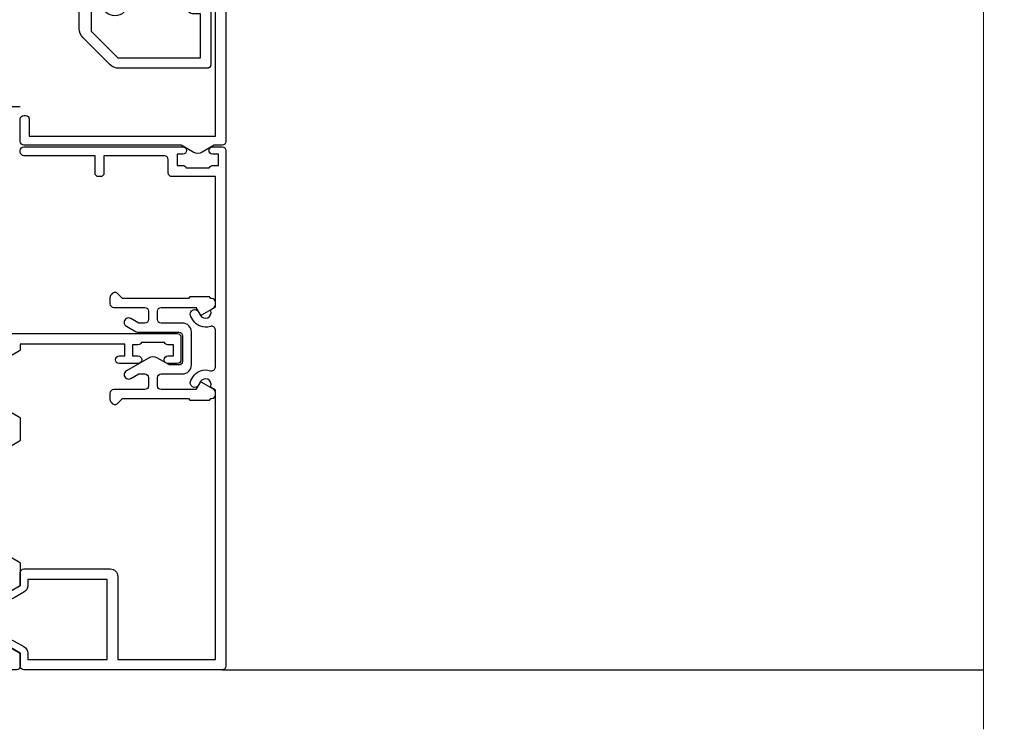
# Model space of a CAD drawing. Units: millimetres. Extents: x 1394 to 9766, y 811 to 2193.
# Drawn here: x 9513 to 9645, y 1354 to 1449 of the extents above; entities that cross this region are included whole.
import ezdxf

# ---------------------------------------------------------------- set-up
doc = ezdxf.new("R2010")
doc.units = ezdxf.units.MM
doc.linetypes.add('CENTER', pattern=[2, 1.25, -0.25, 0.25, -0.25])
doc.linetypes.add('Dashed', pattern=[564.4444465637206, 282.2222232818604, -282.2222232818602])
doc.layers.add('Aluminium Systems Ltd Joinery Detail', color=7, linetype='Continuous')

# ---------------------------------------------------------------- blocks, each defined once
blk = doc.blocks.new('U804-22061')
at = {"flags": 128}
for points in [[(52.50000063535216, 46.00000007930976), (52.50000063535216, 45.25000008530515, -0.9999999999999999), (51.50000064536388, 45.25000008530515), (51.50000064536388, 47.75000006280789, -0.9999999999999999), (52.50000063535216, 47.75000006280789), (52.50000063535216, 47.00000006880327), (54.00000062036369, 47.00000006880327), (54.00000062036369, 47.75000006280789, -0.2982166195698567), (54.30000060534947, 48.20825762249524), (54.30000060534902, 51.29174246113871, -0.2982166195656088), (54.00000062037824, 51.75000002081106), (54.00000062036369, 52.50000001481567), (52.50000063535216, 52.50000001481567), (52.50000063535216, 51.75000002081106, -0.9999999999999999), (51.50000064536388, 51.75000002081106), (51.50000064536388, 53.00000000931504, -0.414213562373095), (52.00000064035802, 53.50000000430919), (55.00000025979633, 53.50000000430919, -0.414213562373095), (55.50000025979633, 53.00000000430919), (55.50000025978178, 21.4999999956508), (58.5999993883316, 21.4999999956508, -0.9999999999999999), (58.5999993883316, 20.4999999956508), (55.49999938834033, 20.49999999563624), (55.49999938834033, 1.199999995647886), (66.39999938833452, 1.199999995647886, -0.9999999999999999), (66.39999938833452, -4.36375557910651e-09), (63.99999938834033, -4.349203663878143e-09), (63.5999993883316, 0.3999999956449756), (57.39999938833451, 0.3999999956449756), (56.99999938834033, -4.349203663878143e-09), (53.37734965753142, -4.349203663878143e-09, -0.2679491924158219), (53.20414457677006, 0.09999999564251993), (52.62679430758097, 1.099999995642065, -0.57735026917371), (52.79999938834325, 1.399999995659982), (54.0999993883316, 1.399999995644976), (54.0999993883316, 4.999999995650796), (43.39999938833451, 4.999999995650796), (43.39999938833451, 1.399999995659527), (44.69999938833742, 1.399999995644976, -0.5773502691909622), (44.8732044690997, 1.099999995627968), (44.29585419991152, 0.09999999564206519, -0.2679491923947552), (44.1226491191488, -4.349203663878143e-09), (42.49999938834033, -4.349203663878143e-09, -0.414213562373095), (41.99999938834033, 0.4999999956507963), (41.99999938834033, 4.999999995650796), (16.99999938831123, 4.999999995650796), (16.99999938831851, 0.4999999869996827, -0.414213562373095), (16.49999938831851, -1.300031726714224e-08), (14.87734965750959, -1.300031726714224e-08, -0.2679491924163834), (14.70414457671094, 0.1000000000731234), (14.12679430755914, 1.099999999985812, -0.5773502692133233), (14.29999938832142, 1.399999999988268), (15.59999938832433, 1.39999999997417), (15.59999938832433, 4.999999999979991), (4.899999388319962, 5.000000004309186), (4.899999388319962, 1.399999991337609), (6.199999388322873, 1.399999991337609, -0.5773502691727253), (6.373204469085145, 1.099999991320601), (5.79585419988242, 0.09999999132014636, -0.2679491924054853), (5.622649118055584, 1.2732925824821e-11), (2.777349657510136, -1.2732925824821e-11, -0.2679491924167187), (2.604144576763325, 0.09999999999354259), (2.0267943075606, 1.099999999993088, -0.5773502692019324), (2.199999388322873, 1.399999999996453), (3.499999388325783, 1.399999999981446), (3.499999388311231, 4.999999999987267), (2.300053234272205, 4.999999999987267, 0.359640972139028), (2.005443213362092, 4.756612150451929, -0.2638505493632784), (1.813439300008291, 4.531316729817718), (0.4026060000042762, 4.017815429820985, -0.08748900000064781), (0.3000000007155776, 3.999723229821029, -0.4142140000118029), (7.815970093361102e-14, 4.29972322814956, -0.0218199999957085), (0.001141599987100506, 4.325869929599321), (0.2080991999983652, 6.691406129817551, -0.1763270000054303), (0.2948256000878118, 6.877391429901309), (0.6585786000069547, 7.241144529822122, -0.1989119999981498), (0.8000000011021129, 7.299723229809388, -0.06554299999271226), (0.8517638053873142, 7.292908328382055, -0.2679490000101474), (0.9931851998477086, 7.151487030390854), (1.038484600010712, 6.982427129829375, 0.2679490000104156), (1.179906000958987, 6.841005729578228), (3.161850000005948, 6.309945429822619, 0.06554299999816235), (3.239495701509064, 6.299723229809388), (3.400000000009719, 6.29972322982394, 0.6885010989288565), (3.599999732072853, 6.823329942857526, -0.2134221664277593), (3.499999388311231, 7.046937047956817), (3.499999388325783, 10.99972322982103, 0.414213562373095), (3.199999388322873, 11.29972322982394), (2.97907420000373, 11.29972322983849, 0.1378520000114595), (2.822791299453534, 11.25580062948757), (1.30418855078468, 10.32900486081962, -0.585497765493316), (1.000000000000988, 10.4997231840407), (1.000000000001897, 12.02760668962037, -0.2614335027651676), (1.191622898434694, 12.36904333606253), (3.16470271440911, 13.57320414176093, 0.561225349310936), (3.164702727918744, 14.42679576426008), (1.191622898434694, 15.630956663912, -0.2614335027658413), (1.000000000000988, 15.97239331036599), (1.000000000000988, 17.50027681594838, -0.5854977655406357), (1.304188550785589, 17.67099513916992), (2.822791300002415, 16.74419937016683, 0.1378519999999291), (2.979074199916418, 16.70027677015105), (3.199999388322873, 16.70027677016515, 0.4142135623730937), (3.499999388311231, 17.00027677016806), (3.499999388324873, 20.95306295201772, -0.2134221664291729), (3.599999731523518, 21.17667005665362, 0.6885010989239446), (3.400000000009719, 21.70027677015059), (3.239495700008398, 21.70027677016515, 0.06554299999656456), (3.161849999740831, 21.69005457009553), (1.179906000006291, 21.15899427015574, 0.2679489999945823), (1.038484599882018, 21.01757286968223), (0.9931852000018679, 20.8485129701603, -0.2679490000100968), (0.8517637981704738, 20.70709166965889, -0.06554299999286524), (0.8000000006009813, 20.70027677015059, -0.1989119999986743), (0.6585785960679331, 20.75885547409234), (0.29482560001005, 21.12260857016554, -0.1763269999936249), (0.2080992000288333, 21.30859386980774), (0.0011416000052904, 23.67413007015602, -0.02181999999571106), (9.876544027065393e-13, 23.70027676987411, -0.4142140000115773), (0.2999999997838003, 24.0002767701535, -0.08748900000061594), (0.4026059984313051, 23.98218457072653), (1.813439300008746, 23.46868327015727, -0.2638505474122617), (2.005443212827309, 23.24338785233977, 0.3596409700675312), (2.300053233456389, 23.00000000432374), (22.5999997738323, 23.00000000432465, 0.414213562373095), (24.0999997738323, 24.50000000432465), (24.0999997738323, 34.40000000431883, 0.414213562373095), (22.5999997738323, 35.90000000431883), (14.28700422367736, 35.90000000431792, -0.1989123672116626), (13.0849226964211, 36.3979184755176), (10.01568387958067, 39.46715728839899, -0.4103715643883769), (9.999998454412967, 41.8554275230581), (9.999998454412967, 49.74999998699241), (9.199998429642697, 49.74999998699241, -0.414213562373095), (8.999998429645608, 49.9499999869895), (8.999998429645608, 53.00000000432374, -0.4142135623733609), (9.49999920118588, 53.50000000430919), (17.19999922544329, 53.50000000430919, -0.414213562373095), (17.69999922544329, 53.00000000430919), (17.69999922544329, 51.00000000430919, -0.414213562373095), (17.19999922544329, 50.50000000430919), (16.79999922544911, 50.50000000430919, -0.414213562373095), (16.29999922544911, 51.00000000430919), (16.29999922544911, 52.10000000430045), (11.19999845442461, 52.10000000431501), (11.19999845442506, 50.47111024208562, -0.1361061113104902), (11.3999984544217, 49.74999998699241), (11.3999984544217, 41.8554275230581, -0.1955008569375765), (11.00286542992452, 40.87856616534009, 0.410371564212259), (11.00563344615383, 40.45710671235111), (13.9627401541812, 37.50000000433829), (17.27573515978482, 37.50000000430919, 0.6681786389395921), (17.62928854937589, 38.35355339589523), (16.51568465399085, 39.46715728502159, -0.4142135625363055), (16.51568464790861, 41.8713203417301), (17.08076040988188, 42.43639610624996, -0.4142135630301056), (17.78786719185981, 42.43639610705031), (18.2121312602413, 42.01213203865518, -0.4142135623818854), (18.21213126024039, 41.58786796993991), (17.50563414426878, 40.88137085078233, 0.4142135623821979), (17.50563414426832, 40.45710678206888), (18.07487295958034, 39.88786796995737, 0.1989123673838621), (18.2870049939357, 39.800000004298), (19.29999922588566, 39.8000000043121, -0.414213562373095), (19.59999922588857, 39.50000000430919), (19.59999922588857, 38.36274170364959), (20.46274092519987, 37.50000000432374), (29.53725862247037, 37.50000000430919), (30.40000032179622, 38.36274170364959), (30.40000032178167, 39.50000000430919, -0.4142135623730965), (30.70000032179913, 39.8000000043121), (31.71299455374727, 39.80000000429754, 0.1989123673838619), (31.925126588104, 39.88786796995737), (32.49436540341602, 40.45710678206706, 0.4142135623818847), (32.49436540341329, 40.88137085078415), (31.78786828744349, 41.58786796993991, -0.4142135623818853), (31.78786828744258, 42.01213203865336), (32.21213235582498, 42.43639610705031, -0.4142135630301056), (32.91923913781746, 42.43639610624996), (33.48431489977664, 41.87132034173055, -0.4142135625363065), (33.48431489369349, 39.46715728502204), (32.37071099830799, 38.35355339589478, 0.6681786389393196), (32.72426438790088, 37.50000000430964), (36.03725862245582, 37.50000000430919), (39.60000034699723, 41.06274172893791), (39.60000034699723, 52.10000000430045), (33.70000032223569, 52.10000000430045), (33.70000032223569, 51.00000000430919, -0.414213562373095), (33.20000032223569, 50.50000000430919), (32.80000032224151, 50.50000000430919, -0.414213562373095), (32.30000032224151, 51.00000000430919), (32.30000032224151, 53.00000000430919, -0.414213562373095), (32.80000032224151, 53.50000000430919), (40.50000034700596, 53.50000000430919, -0.414213562373095), (41.00000034700596, 53.00000000430919), (41.0000003469905, 41.18700579759206, -0.1989123673806397), (40.50208187502093, 39.98492426956545), (36.91507608177252, 36.39791847630295, -0.1989123673816958), (35.71299455374636, 35.90000000431792), (27.39999977383794, 35.90000000433338, 0.414213562373095), (25.89999977383794, 34.40000000433338), (25.89999977383794, 24.70000000432174, 0.414213562373095), (27.39999977383794, 23.20000000432174), (54.1000002597876, 23.20000000432083), (54.1000002597876, 46.00000007930976)], [(13.14999938837552, 7.999999995608505, 0.1826758136755149), (12.42499938842904, 9.918169696097852, 1.000000000008054), (11.37499938839785, 8.992156737246901, -0.1826758136756196), (11.74999938838225, 7.999999995630304), (11.74999938838225, 6.499999995615639), (11.50864883515094, 6.499999995615639), (11.21418080291936, 6.850933330937096, -0.3639702342637932), (9.285817973838832, 6.850933330944571), (8.991349941613564, 6.499999995615639), (8.74999938838225, 6.499999995615639), (8.74999938838316, 7.999999995630205, -0.1826758136749899), (9.124999388353089, 8.992156737246916, 1.000000000015471), (8.074999388349866, 9.918169696098733, 0.1826758136790524), (7.349999388373519, 7.999999995615752), (7.349999388366243, 6.599999986955794), (4.899999388352782, 6.59999999562374), (4.899999388352782, 21.59999999565284), (54.09999938837897, 21.59999999564555), (54.09999938837169, 6.599999995630988), (51.64999938836733, 6.599999995638264), (51.64999938836733, 7.999999995632443, 0.1826758136755296), (50.92499938842105, 9.91816969612162, 1.000000000008054), (49.87499938838767, 8.992156737271202, -0.1826758136756196), (50.24999938837215, 7.999999995654406), (50.24999938837315, 6.499999995639726), (50.00864883514183, 6.499999995639726), (49.71418080290929, 6.850933330961041, -0.3639702342637932), (47.78581797382939, 6.850933330968317), (47.49134994160446, 6.499999995639726), (47.24999938837315, 6.499999995639726), (47.24999938837315, 7.999999995654278, -0.1826758136749899), (47.62499938834333, 8.992156737271259, 1.000000000015471), (46.57499938834142, 9.918169696122074, 0.1826758136790524), (45.84999938836541, 7.999999995639868), (45.84999938836442, 6.599999995660099), (13.14999938837643, 6.599999986955794)]]:
    blk.add_lwpolyline(points, format="xyb", close=True, dxfattribs=at)
blk = doc.blocks.new('18CCB')
at = {"color": 2}
blk.add_lwpolyline([(6.053292138554028, 4.194739718998276), (11.94670786144088, 4.194739718998674, -0.3152987888799328), (12.3225849097591, 3.93154777632884), (13.11369893466674, 1.757979856674806, 0.3152987888789069), (14.05339155545262, 1.10000000000076), (15.11243556529844, 1.10000000000184, -0.1316524975871745), (15.71243556529699, 0.9392304845427457), (17.2928203230265, 0.02679491924362409, 0.1316524975858391), (17.39282032302545, 2.213340621892712e-12), (17.59999999999964, 1.815436689867056e-12, 0.414213562373095), (18.00000000000109, 0.4000000000018495), (17.99999999999964, 3.800000000001486, 0.4142135623730949), (17.59999999999964, 4.20000000000112), (17.39282032302545, 4.2000000000022, 0.1316524975858392), (17.2928203230269, 4.173205080759027), (15.71243556529663, 3.260769515461218, -0.1316524975870713), (15.11243556529844, 3.10000000000076), (14.96366135512763, 3.10000000000184, -0.315298788879363), (14.68175356889078, 3.297393957004202), (13.79579403302841, 5.731547776328709, 0.3152987888799328), (13.41991698471357, 5.994739718999368), (4.580083015281346, 5.994739718999368, 0.3152987888782229), (4.204205966967351, 5.73154777632922), (3.366143447624565, 3.428989928338011, -0.3152987888789068), (2.896297137232252, 3.10000000000076), (2.887564434700109, 3.10000000000076, -0.1316524975871745), (2.28756443470101, 3.260769515457808), (0.7071796769716485, 4.173205080757214, 0.1316524975898455), (0.6071796769694657, 4.200000000000387), (0.3999999999989114, 4.200000000001125, 0.414213562373095), (-1.094235813070554e-12, 3.800000000001489), (1.094235813070554e-12, 0.4000000000000341, 0.414213562373095), (0.3999999999989114, 0), (0.6071796769694657, 3.979039320256561e-13, 0.1316524975898455), (0.7071796769711369, 0.02679491924519084), (2.287564434701564, 0.9392304845427457, -0.1316524975869816), (2.887564434700109, 1.100000000000021), (3.946608444545929, 1.10000000000076, 0.3152987888789068), (4.886301065331806, 1.757979856674806), (5.677415090243088, 3.93154777632884, -0.3152987888782229)], format="xyb", close=True, dxfattribs=at)
blk = doc.blocks.new('U814-22071')
at = {"flags": 128}
for points in [[(10.79999999999814, 22.90000000868915, 0.5773502691902108), (10.62679491924132, 22.60000000868988), (11.20414518843131, 21.60000000868988, 0.2679491924317077), (11.37735026918813, 21.50000000869133), (14.22264973080814, 21.50000000869133, 0.2679491924300431), (14.39585481156496, 21.60000000868988), (14.97320508075495, 22.60000000868988, 0.5773502691902108), (14.79999999999632, 22.90000000868915), (13.49999999999704, 22.90000000868915), (13.49999999999704, 26.50000000869133), (14.69994615404244, 26.50000000869133, -0.3596409721333754), (14.99455617495255, 26.2566121591519, 0.2638505493628064), (15.1865600883109, 26.03131673852133), (16.59739338831127, 25.51781543852141, 0.08748900000001596), (16.69999938831165, 25.49972323852145, 0.4142140000002569), (16.99999938831093, 25.79972323852073, 0.02182000000002177), (16.99885778830935, 25.82586993852257), (16.79190018830991, 28.19140613852161, 0.1763269999996693), (16.70517378830914, 28.37739143852033), (16.34142078831132, 28.74114453852255, 0.1989120000002516), (16.19999938831165, 28.79972323852073, 0.06554299999980048), (16.14823558830972, 28.79290833852085, 0.2679490000007835), (16.00681418831005, 28.65148703852194), (15.96151478830939, 28.48242713852252, -0.2679489999992382), (15.82009338830972, 28.34100573852285), (13.83814938831051, 27.80994543851941, -0.06554300000015059), (13.76050368831125, 27.79972323852073), (13.59999938830947, 27.79972323852073, -0.6885010989221731), (13.39999965677339, 28.32332995203635, 0.2134221664338348), (13.49999999999886, 28.54693705666088), (13.49999999999704, 32.49972323852145, -0.414213562373983), (13.79999999999814, 32.79972323852073), (14.02092518831046, 32.79972323852073, -0.1378520000001634), (14.17720808830995, 32.75580063851905), (15.69581083752632, 31.82900486951641, 0.5854977655316294), (15.99999938830911, 31.99972319274113), (15.99999938831093, 33.52760669831352, 0.2614335027631773), (15.80837648987904, 33.8690433447666), (13.83529779098603, 35.07320346872459, -0.5612253493033643), (13.83529777747094, 35.9267950912183), (15.80837648987904, 37.13095530917438, 0.2614335027635571), (15.99999938830911, 37.47239195562746), (15.99999938831093, 39.00027546119985, 0.5854977655308339), (15.69581083752632, 39.17099378442457), (14.17720808830995, 38.24419801541829, -0.1378519999998112), (14.02092518831046, 38.20027541542025), (13.79999999999814, 38.20027541542025, -0.414213562373983), (13.49999999999704, 38.50027541541952), (13.49999999999704, 42.45306159727646, 0.2134221664335082), (13.39999965677339, 42.67666870190463, -0.6885010989221731), (13.59999938830947, 43.20027541542025), (13.76050368831125, 43.20027541542025, -0.06554300000015059), (13.83814938831051, 43.19005321541793), (15.82009338830972, 42.65899291541812, -0.2679489999989226), (15.96151478830939, 42.51757151541845), (16.00681418831005, 42.34851161541904, 0.2679490000007835), (16.14823558830972, 42.20709031542013, 0.06554299999980048), (16.19999938831165, 42.20027541542025, 0.1989120000002517), (16.34142078831132, 42.25885411541843), (16.70517378830914, 42.62260721542064, 0.1763269999996693), (16.79190018830991, 42.80859251541936), (16.99885778830935, 45.17412871541841, 0.02182000000005332), (16.99999938831093, 45.20027541542025, 0.4142140000002569), (16.69999938831165, 45.50027541541952, 0.0874890000000159), (16.59739338831127, 45.48218321541957), (15.1865600883109, 44.96868191541965, 0.2638505493625636), (14.99455617495255, 44.74338649478908, -0.3596409721335523), (14.69994615404062, 44.49999864524965), (13.49999999999704, 44.49999864524965), (13.49999999999704, 48.09999864524819), (14.79999999999632, 48.09999864525183, 0.5773502691888981), (14.97320508075495, 48.3999986452511), (14.39585481156496, 49.3999986452511, 0.2679491924295971), (14.22264973080814, 49.49999864524965), (11.37735026918813, 49.49999864524965, 0.2679491924312616), (11.20414518843131, 49.3999986452511), (10.62679491924132, 48.3999986452511, 0.5773502691888981), (10.79999999999814, 48.09999864525183), (12.09999999999923, 48.09999864525183), (12.09999999999923, 44.49999864524965), (1.399999999998499, 44.49999864524965), (1.399999999998499, 48.09999864525183), (2.699999999997772, 48.09999864525183, 0.5773502691888981), (2.873205080756406, 48.3999986452511), (2.295854811564595, 49.3999986452511, 0.2679491924317076), (2.122649730809599, 49.49999864524965), (0.4999999999988631, 49.49999864524965, 0.414213562373095), (-1.13686837721616e-12, 48.99999864524965), (6.821210263296962e-13, 0.500000000000199, 0.414213562373095), (0.5000000000006821, 1.989519660128281e-13), (3.499999619431719, 1.989519660128281e-13, 0.4142135623725622), (3.999999614433136, 0.4999999949979781), (3.999999614433136, 1.749999983498327, 0.9999999999999999), (2.999999624432121, 1.749999983498327), (2.999999624432121, 0.9999999895009921), (1.499999639431508, 0.9999999895009921), (1.499999639431508, 1.749999983498327, 0.2982166195642699), (1.199999654440717, 2.208257543170674), (1.199999654440717, 5.291742381829152, 0.29821661956427), (1.499999639431508, 5.7499999415015), (1.499999639431508, 6.499999935498835), (2.999999624432121, 6.499999935498835), (2.999999624432121, 5.7499999415015, 0.9999999999999999), (3.999999614433136, 5.7499999415015), (3.999999614433136, 8.2499999190006, 0.9999999999999999), (2.999999624432121, 8.2499999190006), (2.999999624430302, 7.499999924999628), (1.399999999998499, 7.499999924999628), (1.399999999998499, 21.50000000869133), (2.122649730809599, 21.50000000869133, 0.2679491924323169), (2.295854811564595, 21.60000000868988), (2.873205080756406, 22.60000000868988, 0.5773502691902108), (2.699999999997772, 22.90000000868915), (1.399999999998499, 22.90000000868915), (1.399999999998499, 26.50000000869133), (12.09999999999923, 26.50000000869133), (12.09999999999923, 22.90000000868915)], [(5.78581858546255, 28.35093336565865), (5.491350553227278, 28.00000003033574), (5.249999999994145, 28.00000003033597), (5.249999999994316, 29.5000000303359, -0.1826758136778139), (5.624999999980503, 30.49215677196889, 1), (4.574999999966678, 31.41816973082632, 0.1826758136778977), (3.849999999994509, 29.50000003033574), (3.849999999994509, 27.90000003033606), (1.399999999994691, 27.90000003033606), (1.399999999994691, 43.10000003033453), (12.09999999999451, 43.1000000303368), (12.09999999999451, 27.90000003033606), (9.64999999999469, 27.90000003033606), (9.64999999999469, 29.50000003033574, 0.1826758136778951), (8.92500000002147, 31.41816973082651, 1.000000000000121), (7.87500000000864, 30.49215677196908, -0.1826758136779079), (8.249999999994145, 29.50000003033584), (8.249999999994145, 28.00000003033597), (8.008649446761922, 28.00000003033574), (7.71418141452483, 28.35093336565785, -0.3639702342667352)]]:
    blk.add_lwpolyline(points, format="xyb", close=True, dxfattribs=at)
blk = doc.blocks.new('U803-22060A')
at = {"flags": 128}
for points in [[(3.49999938832579, 17.00027678749781, -0.4142135623859231), (3.19999938832197, 16.7002767874947), (2.979074200004248, 16.70027678748032, -0.1378519999999033), (2.822791300001057, 16.74419938749649), (1.304188550800092, 17.67099515651374, 0.5854977655281576), (1.000000000000085, 17.50027683327816), (1.000000000014637, 15.9723933276985, 0.2614335027741474), (1.191622898448344, 15.63095668124167), (3.164702712561024, 14.4267958872138, -0.5612253492815894), (3.164702729427603, 13.57320426473773), (1.191622898433735, 12.36904335339217, 0.2614335027560442), (1.000000000000085, 12.02760670695015), (1.000000000000085, 10.49972320137049, 0.5854977655406035), (1.304188550784687, 10.32900487814906), (2.822791300014529, 11.2558006471519, -0.1378519999988195), (2.979074200004192, 11.29972324716816), (3.19999938832197, 11.29972324715372, -0.414213562373095), (3.499999388324881, 10.99972324715081), (3.499999388310329, 7.046937065286599, 0.2134221664302147), (3.59999973155314, 6.823329960665561, -0.6885010988844033), (3.400000000008816, 6.299723247167933), (3.239495700007211, 6.299723247153636, -0.0655429999965786), (3.161850000004137, 6.309945447152401), (1.1799060000059, 6.841005747148458, -0.2679490000067238), (1.0384846000089, 6.982427147159044), (0.993185200014608, 7.15148704715854, 0.2679489999945218), (0.8517638000049885, 7.292908347153755, 0.06554300000338524), (0.8000000000029388, 7.299723247139056, 0.1989119999911297), (0.6585786000069618, 7.241144547151904), (0.2948256000090907, 6.877391447153244, 0.1763269999971099), (0.2080992000120148, 6.691406147147219), (0.00114160000438801, 4.325869947148263, 0.02181999999572239), (8.526512829121202e-14, 4.299723247153693, 0.4142140000115234), (0.3000000000029956, 3.999723247150783, 0.08748900000061582), (0.4026060000033738, 4.017815447150767), (1.813439299993917, 4.53131674717612, 0.2638505493489358), (2.005443213377561, 4.756612167781199, -0.3596409721394759), (2.300053234270393, 5.000000017316822), (3.499999388324881, 5.000000017317049), (3.499999388324881, 1.399999999994449), (2.19999938832197, 1.400000000008973, 0.5773502692320933), (2.026794307559697, 1.10000000000575), (2.604144576761513, 0.1000000000060055, 0.267949192416118), (2.777349657510143, -1.84741111297626e-13), (5.622649119134536, 1.84741111297626e-13, 0.2679491924170386), (5.795854199881518, 0.1000000000063181), (6.373204469069748, 1.100000000006119, 0.5773502692072159), (6.19999938832197, 1.400000000008546), (4.89999938831906, 1.399999999994449), (4.89999938831906, 5.000000017317049), (15.59999938831615, 5.000000017317049), (15.59999938831615, 1.40000001732578), (14.29999938831324, 1.400000017325752, 0.5773502692078402), (14.12679430756552, 1.100000017322529), (14.70414457675278, 0.1000000173227846, 0.267949192416118), (14.87734965750141, 1.731659438064526e-08), (16.49999938832487, 1.731704912799614e-08, 0.414213562373095), (16.99999938832488, 0.5000000173170491), (16.99999938832488, 5.000000008673211), (76.49999938830305, 5.000000008673055), (76.49999938829578, 0.5000000086730552, 0.414213562373095), (76.99999938829578, 8.673055162944365e-09), (78.62264911910543, 8.673083584653796e-09, 0.2679491924163353), (78.79585419985241, 0.1000000216594117), (79.37320446905517, 1.100000021659184, 0.5773502692135072), (79.19999938829287, 1.400000021661867), (77.89999938828996, 1.400000021647543), (77.89999938828996, 5.000000021653364), (88.59999938828705, 5.000000021653364), (88.59999938828705, 1.400000021647543), (87.29999938829869, 1.400000021647571, 0.5773502692241134), (87.12679430755097, 1.100000021659184), (87.7041445767255, 0.1000000216592412, 0.2679491924455196), (87.87734965748686, 2.166768808820052e-08), (90.72264911909596, 2.166788704016653e-08, 0.2679491924372024), (90.89585419985823, 0.1000000216589569), (91.47320446904644, 1.100000021659241, 0.5773502692314691), (91.29999938828414, 1.40000002166164), (89.99999938829578, 1.400000021647543), (89.99999938829578, 5.000000021653364), (91.19994554233571, 5.000000021667972, -0.3596409721476021), (91.4945555632431, 4.756612172117542, 0.2638505493697623), (91.68655947659872, 4.531316751483473), (93.09739277660177, 4.01781545148711, 0.08748900000484279), (93.199998776602, 3.999723251487126, 0.414213999999228), (93.49999877660693, 4.299723251490036, 0.02181999999572235), (93.49885717660081, 4.325869951484606), (93.29189957660864, 6.691406151483648, 0.1763270000053254), (93.20517317659696, 6.87739145148953), (92.84142017659914, 7.241144551488276, 0.1989119999818008), (92.69999877660334, 7.299723251475513, 0.06554300000767702), (92.64823497660217, 7.292908351475603, 0.2679489999945218), (92.50681357659059, 7.151487051480331), (92.4615141765963, 6.982427151495472, -0.2679489999820874), (92.32009277660117, 6.841005751499779), (90.33814877660194, 6.309945451474192, -0.06554300000259734), (90.26050307659906, 6.299723251475484), (90.09999877659732, 6.299723251490008, -0.688501098929421), (89.89999904506965, 6.823329965002273, 0.2134221664276229), (89.99999938829578, 7.046937069622913), (89.99999938829578, 10.99972325148713, -0.414213562373095), (90.29999938829869, 11.29972325149004), (90.52092457660223, 11.29972325150456, -0.1378519999969981), (90.67720747660505, 11.25580065148824), (92.19581022582236, 10.32900488248569, 0.5854977654465432), (92.49999877660602, 10.4997232057068), (92.49999877660511, 12.02760671128647, 0.2614335027622666), (92.30837587817231, 12.36904335772874), (90.33529606221148, 13.57320416344794, -0.5612253493081663), (90.33529604870827, 14.42679578594516), (92.30837587817243, 15.63095668557818, 0.2614335027740715), (92.49999877660602, 15.97239333203481), (92.49999877660602, 17.50027683761448, 0.5854977655404127), (92.19581022582142, 17.67099516083579), (90.67720747660596, 16.74419939183292, -0.1378519999934473), (90.52092457660191, 16.70027679181646), (90.29999938829795, 16.70027679183121, -0.4142135623859231), (89.99999938829578, 17.00027679183415), (89.99999938829578, 20.95306297368381, 0.2134221664371379), (89.8999990450686, 21.17667007831921, -0.6885010989360363), (90.09999877659729, 21.70027679181692), (90.26050307659983, 21.7002767918313, -0.06554300000026578), (90.33814877660197, 21.69005459183268), (92.32009277660106, 21.15899429182187, -0.2679489999947334), (92.4615141765972, 21.01757289182592), (92.50681357660511, 20.84851299182645, 0.2679489999962556), (92.64823497660123, 20.70709169183107, 0.06554300000089586), (92.69999877660314, 20.70027679180211, 0.198911999997466), (92.84142017659914, 20.75885549181851), (93.20517317659699, 21.12260859183169, 0.1763269999935033), (93.29189957660864, 21.30859389182308), (93.49885717660172, 23.67413009182218, 0.02181999999572228), (93.49999877660511, 23.70027679181669, 0.414213999999228), (93.1999987766022, 24.0002767918196, 0.08748900000482747), (93.09739277660273, 23.98218459181976), (91.6865594766142, 23.46868329182337, 0.2638505474073574), (91.49455556365055, 23.24338787335739, -0.3596409700740278), (91.19994554316517, 23.00000002598961), (70.89999900276607, 23.00000002598984, -0.414213562373095), (69.39999900276607, 24.50000002598984), (69.39999900276607, 34.40000002598402, -0.414213562373095), (70.89999900276607, 35.90000002598402), (79.2129945529451, 35.90000002598401, 0.1989123672130377), (80.41507608018605, 36.39791849718347), (83.48431489702497, 39.46715731006418, 0.4103715643903368), (83.50000032219461, 41.85542754472363), (83.50000032219404, 49.75000000865851), (84.30000034697886, 49.75000000865851, 0.4142135623517842), (84.50000034697595, 49.9500000086556), (84.50000034697595, 53.00000002598984, 0.414213562373095), (84.00000034697595, 53.50000002598984), (76.29999955116372, 53.50000002597529, 0.414213562373095), (75.79999955116372, 53.00000002597529), (75.79999955116372, 51.00000002597529, 0.414213562373095), (76.29999955116372, 50.50000002597529), (76.6999995511579, 50.50000002597529, 0.414213562373095), (77.1999995511579, 51.00000002597529), (77.1999995511579, 52.10000002596656), (82.30000032219695, 52.10000002598111), (82.30000032219695, 50.47111026375217, 0.136106111310445), (82.10000032219983, 49.75000000865851), (82.10000032219986, 41.85542754472419, 0.1955008569376014), (82.49713334671125, 40.87856618699146, -0.4103715642222537), (82.49436533037823, 40.45710673395678), (79.53725862244036, 37.50000002600439), (76.22426361683765, 37.50000002597529, -0.6681786389410148), (75.87071022723131, 38.35355341756139), (76.9843141226157, 39.46715730668814, 0.4142135625358374), (76.98431412871432, 41.87132036339575), (76.41923836673968, 42.43639612791606, 0.414213563030024), (75.71213158476178, 42.43639612871642), (75.28786751636662, 42.01213206032129, 0.4142135623820275), (75.28786751636576, 41.58786799160595), (75.99436463233732, 40.88137087244844, -0.4142135623820272), (75.99436463233818, 40.4571068037331), (75.42512581702621, 39.88786799162347, -0.198912367383933), (75.21299378266932, 39.80000002596393), (74.19999955072134, 39.8000000259782, 0.414213562373095), (73.89999955071843, 39.50000002597529), (73.89999955071843, 38.36274172531569), (73.03725785140713, 37.50000002598984), (63.96274015415119, 37.50000002597529), (63.09999845482534, 38.36274172531569), (63.09999845482534, 39.50000002597529, 0.414213562373095), (62.79999845482243, 39.8000000259782), (61.7870042228752, 39.80000002596365, -0.1989123673838469), (61.57487218851662, 39.88786799162313), (61.00563337320645, 40.45710680373316, -0.4142135623730037), (61.00563337320642, 40.88137087244844), (61.71213048917716, 41.58786799160601, 0.414213562373004), (61.71213048917718, 42.01213206032129), (61.28786642078202, 42.43639612871642, 0.4142135630300239), (60.58075963880412, 42.43639612791606), (60.01568387683082, 41.8713203633962, 0.4142135625358374), (60.01568388292705, 39.46715730668826), (61.12928777831266, 38.35355341756088, -0.6681786389317592), (60.77573438870522, 37.50000002597535), (57.46274015415119, 37.50000002597529), (53.89999842960978, 41.06274175060401), (53.89999842960978, 52.10000002596656), (59.79999845438587, 52.10000002596656), (59.79999845438587, 51.00000002597529, 0.414213562373095), (60.29999845438587, 50.50000002597529), (60.69999845438005, 50.50000002597529, 0.414213562373095), (61.19999845438005, 51.00000002597529), (61.19999845438005, 53.00000002597529, 0.414213562373095), (60.69999845438005, 53.50000002597529), (52.9999984296156, 53.50000002597529, 0.414213562373095), (52.4999984296156, 53.00000002597529), (52.4999984296156, 41.18700581926544, 0.1989123673815326), (52.99791690160043, 39.98492429123173), (56.58492269484859, 36.39791849796905, 0.1989123673810435), (57.78700422286065, 35.90000002598402), (66.09999900277771, 35.90000002599857, -0.414213562373095), (67.59999900277771, 34.40000002599857), (67.59999900277771, 24.70000002598693, -0.414213562373095), (66.09999900277771, 23.20000002598693), (16.99999938832488, 23.20000002598705), (16.99999938832488, 49.00000002598996, 0.414213562373095), (16.49999938832489, 49.50000002598996), (13.49999976888657, 49.50000002598996, 0.414213562373095), (12.99999977389243, 49.00000003099581), (12.99999977389243, 47.75000004249183, 0.9999999999999999), (13.99999976388072, 47.75000004249183), (13.99999976388072, 48.50000003649644), (15.49999974889224, 48.50000003649644), (15.49999974889224, 47.75000004249183, 0.2982166195620528), (15.79999973387786, 47.29174248281914), (15.79999973387758, 44.208257644161, 0.2982166195619912), (15.49999974889241, 43.75000008448865), (15.49999974889224, 43.00000009048405), (13.99999976388072, 43.00000009048405), (13.99999976388072, 43.75000008448865, 0.9999999999999999), (12.99999977387788, 43.75000008448865), (12.99999977389243, 41.25000010698592, 0.9999999999999999), (13.99999976388072, 41.25000010698592), (13.99999976388072, 42.00000010099053), (15.59999938831616, 42.00000010099053), (15.59999938831615, 28.00000001731702), (14.87734965750141, 28.00000001731702, 0.2679491924267601), (14.70414457675477, 27.90000001732541), (14.12679430755097, 26.90000001732575, 0.5773502691720985), (14.29999938831398, 26.60000001733739), (15.59999938831615, 26.60000001732284), (15.59999938831615, 23.00000001731702), (4.89999938831906, 23.00000001731702), (4.89999938831906, 26.60000001732284), (6.19999938832197, 26.60000001733739, 0.5773502691727048), (6.373204469083333, 26.9000000173257), (5.795854199881518, 27.90000001732575, 0.2679491924160036), (5.622649119134877, 28.00000001733191), (2.777349657510143, 28.00000001731702, 0.2679491924252244), (2.60414457674861, 27.90000001732592), (2.026794307559697, 26.90000001732575, 0.5773502691720985), (2.199999388322709, 26.60000001733739), (3.499999388324881, 26.60000001732284), (3.499999388324881, 23.00000001731702), (2.300053234270393, 23.00000001731702, -0.3596409721410012), (2.005443213362327, 23.24338786686737, 0.2638505493583889), (1.813439300007218, 23.46868328748691), (0.4026060000033738, 23.9821845874833, 0.08748899999943663), (0.3000000000031662, 24.0002767874977, 0.4142139999816216), (-8.242295734817162e-13, 23.7002767874949, 0.02182000000667173), (0.001141600006207, 23.67413008748578), (0.2080992000120148, 21.30859388748677, 0.1763269999934158), (0.2948256000090339, 21.12260858749538), (0.6585786000069618, 20.75885548748219, 0.1989119999977817), (0.8000000000018588, 20.70027678749499, 0.06554299999454687), (0.8517638000049885, 20.70709168748009, 0.2679489999945819), (0.993185200001875, 20.84851298749011), (1.038484599994348, 21.01757288748949, -0.2679489999926634), (1.179906000003967, 21.15899428748516), (3.161850000004137, 21.69005458749625, -0.06554299999727019), (3.239495700008291, 21.70027678748043), (3.400000000008816, 21.70027678748038, -0.6885010989452062), (3.599999731537508, 21.17667007398261, 0.2134221664371226), (3.499999388310385, 20.9530629693475)], [(59.49999900277922, 6.600000017330038), (13.14999938833361, 6.600000017330146), (13.14999938831815, 8.000000017331601, 0.182675813678351), (12.42499938834962, 9.918169717835795, 1.000000000000005), (11.37499938834068, 8.9921567589479, -0.1826758136770474), (11.74999938832488, 8.000000017324325), (11.74999938832488, 6.500000017317049), (11.50864883507901, 6.500000017317049), (11.21418080283959, 6.850933352645953, -0.3639702342669532), (9.285817973781462, 6.85093335264564), (8.991349941556194, 6.500000017317049), (8.74999938832488, 6.500000017317049), (8.749999388323914, 8.000000017346125, -0.182675813674983), (9.124999388295947, 8.992156758963134, 0.9999999999999999), (8.074999388292923, 9.91816971781411, 0.182675813679001), (7.349999388316149, 8.00000001731705), (7.349999388316149, 6.600000008649928), (4.899999388326336, 6.600000008679032), (4.89999938831906, 21.60000001732287), (88.59999938827977, 21.60000001732999), (88.59999938827977, 6.600000021644632), (86.14999938828632, 6.600000008649886), (86.14999938828632, 8.000000017317006, 0.1826758136790084), (85.42499938830952, 9.918169717814095, 1.000000000000031), (84.37499938830649, 8.99215675896312, -0.1826758136749828), (84.74999938827852, 8.00000001734611), (84.74999938827759, 6.500000017317006), (84.50864883504627, 6.500000017317006), (84.214180802821, 6.850933352645939, -0.3639702342669532), (82.28581797376287, 6.85093335264591), (81.99134994152345, 6.500000017317006), (81.74999938827759, 6.500000017317006), (81.74999938827759, 8.000000017324282, -0.1826758136770605), (82.12499938826187, 8.992156758947942, 0.9999999999988424), (81.07499938825379, 9.918169717836832, 0.1826758136783704), (80.34999938828429, 8.000000017331587), (80.34999938826886, 6.60000001732999), (77.49999900277922, 6.60000001733005), (77.49999900277922, 8.10000000871506, 0.414213562373095), (76.99999900277922, 8.60000000871506, 0.414213562373095), (76.49999900277922, 8.10000000871506), (76.49999900277922, 6.600000017329998), (60.49999900277922, 6.600000017330036), (60.49999900277922, 8.10000000871506, 0.414213562373095), (59.99999900277922, 8.60000000871506), (59.99999900277922, 8.60000000871506, 0.414213562373095), (59.49999900277922, 8.10000000871506)]]:
    blk.add_lwpolyline(points, format="xyb", close=True, dxfattribs=at)
blk = doc.blocks.new('U814-18CCB-U803-18CCB-U804')
for name, p in [('U803-22060A', (28.00000061168174, 21.50000000866622)), ('U804-22061', (132.500000611659, 21.50000003033232)), ('U814-22071', (0, 0)), ('18CCB', (13.500000000501, 38.50000004471808)), ('18CCB', (117.9999999999767, 38.50000005339089))]:
    blk.add_blockref(name, p)
at = {"xscale": -1, "rotation": 180}
for p in [(13.500000000501, 32.49999989703998), (117.9999999999767, 32.4999999057128)]:
    blk.add_blockref('18CCB', p, dxfattribs=at)
blk = doc.blocks.new('U817-22078')
at = {"flags": 128}
blk.add_lwpolyline([(1.091709611784957, 25.96243556583067), (0.1607695146016184, 24.35000001877779, 0.2679491924310334), (0.1607695163187444, 23.15000001876615), (1.091709611697645, 21.53756447471096), (1.091709611697645, 0.5, 0.414213562373095), (1.591709611697645, 0), (4.591710125147422, 0, 0.414213562373095), (5.091710125147422, 0.5), (5.091710125147422, 0.7000000000116415, 0.414213562373095), (4.591710125147422, 1.200000000011642), (2.291709611694735, 1.200000000011642), (2.291709611694735, 26.1000000173226), (21.82568372827553, 26.1000000173226), (22.12555982232914, 25.58059938641964, 0.3533664767603287), (22.36005949459685, 25.49022351345047, -0.8991943913078535), (22.96491421281861, 24.12679493654286), (22.4917091320607, 23.85358985583298, 0.9999999999947488), (23.09170913205924, 22.81435937125934), (23.56491421281715, 23.08756445202744, 0.3622191501811162), (24.42640703803807, 25.43190082797082, -0.5186022628138277), (24.89730263425043, 26.1000000173226), (29.88611749678274, 26.1000000173226, -0.5186022628092114), (30.35701309298782, 25.43190082797082, 0.3622191501820296), (31.21850591821602, 23.08756445202744), (31.69171099897392, 22.81435937125934, 0.9999999999947492), (32.29171099897247, 23.85358985583298), (31.81850591822184, 24.12679493654286, -0.8991943912982088), (32.42336063642177, 25.49022351336316, 0.3533664767771685), (32.65786030870402, 25.58059938641964), (32.95773640275764, 26.10000001733715), (57.89170768921066, 26.10000001730805), (57.89170768920338, 20.30000008182833, 0.414213562373095), (58.39170768920338, 19.80000008182833), (60.19170820264879, 19.80000008182833, -0.414213562373095), (60.69170820264879, 19.30000008182833), (60.69170820264879, 1.200000000011642), (58.39170768920338, 1.200000000011642, 0.414213562373095), (57.89170768920338, 0.7000000000116415), (57.89170768920338, 0.5, 0.414213562373095), (58.39170768920338, 0), (61.39170820265316, 0, 0.414213562373095), (61.89170820265316, 0.5), (61.89170820265316, 21.75000007584458, 0.9999999999999999), (60.89170821265032, 21.75000007584458), (60.89170821265032, 21.00000008183997), (59.39170822765335, 21.00000008183997), (59.39170822765335, 21.75000007584458, 0.2982166195638624), (59.09170824266074, 22.20825763547327), (59.09170824266074, 25.29174247413175, 0.2982166195642625), (59.39170822765335, 25.75000003381865), (59.39170822765335, 26.50000002782326), (60.89170821265032, 26.50000002782326), (60.89170821265032, 25.75000003381865, 0.9999999999999999), (61.89170820265316, 25.75000003381865), (61.89170820265316, 27.00000002232264, 0.414213562373095), (61.39170820765174, 27.50000001734588), (1.591709611697645, 27.50000001734588, 0.414213562373095), (1.091709611697645, 27.00000001734588)], format="xyb", close=True, dxfattribs=at)
blk = doc.blocks.new('U677-21492')
at = {"flags": 128}
blk.add_lwpolyline([(2.237993286595156, 2.827068798153913), (2.988675134649384, 1.526849695245755, -0.2679491921166763), (2.988675134591176, 1.326849695350528), (2.655630808010756, 0.7499999997352909, 0.9999999999999013), (3.52165621209133, 0.2500000002591598), (3.854700538729958, 0.8268496856589529, 0.2679491921169109), (3.854700538729958, 2.02684968441913), (3.10401869067573, 3.327068797630044, 0.2679491925882676), (2.237993286595156, 3.827068798153913), (1.399999999994179, 3.827068798153913), (1.399999999994193, 14.46353441207459), (12.10000000000593, 14.4635344120747), (12.10000000000582, 3.827068798153913), (11.26200671340484, 3.827068798153913, 0.2679491925882743), (10.39598130932427, 3.327068797630044), (9.645299461270042, 2.02684968441913, 0.2679491921168601), (9.645299461270042, 0.8268496856589529), (9.97834378790867, 0.2500000002591598, 0.9999999999999508), (10.84436919198924, 0.7499999997352909), (10.51132486540882, 1.326849695350528, -0.2679491921166764), (10.51132486535062, 1.526849695245755), (11.26200671340484, 2.827068798153913), (13, 2.827068798153913, 0.4142135623725622), (13.5, 3.327068815499796), (13.5, 14.86353441207468, 0.4142135623730959), (12.5, 15.86353441207468), (1.399999999994193, 15.86353441207468), (1.399999999994193, 28.92706882414945), (37.43397385313439, 28.92706882414945), (37.73384994718801, 28.40766819324649, 0.3533664767694364), (37.96834961945571, 28.31729232027733, -0.8991943913017448), (38.57320433767747, 26.95386374336972), (38.09999925691956, 26.68065866265983, 0.9999999999999999), (38.6999992569181, 25.6414281780862), (39.17320433767601, 25.91463325885429, 0.3622191501811682), (40.03469716289693, 28.25896963479768, -0.5186022628107926), (40.50559275910929, 28.92706882414945), (45.4944076216416, 28.92706882414945, -0.5186022628107927), (45.96530321785396, 28.25896963479768, 0.3622191501811682), (46.82679604307488, 25.91463325885429), (47.30000112383279, 25.6414281780862, 0.9999999999999999), (47.90000112383133, 26.68065866265983), (47.42679604307342, 26.95386374336972, -0.8991943913018778), (48.03165076130246, 28.31729232027733, 0.3533664767694129), (48.26615043356288, 28.40766819324649), (48.5660265276165, 28.92706882414945), (48.5660265276165, 28.92706882414945), (66.00000000000001, 28.92706882414944), (66.00000000000001, 23.12706888865517, 0.414213562373095), (66.50000000000001, 22.62706888865517), (68.30000051344543, 22.62706888865517, -0.414213562373095), (68.80000051344543, 22.12706888865517), (68.80000051344543, 14.02706880683848), (66.50000000000001, 14.02706880683848, 0.414213562373095), (66.00000000000001, 13.52706880683848), (66.00000000000001, 13.32706880682684, 0.414213562373095), (66.50000000000001, 12.82706880682684), (68.80000051344543, 12.82706880682684), (68.80000051344543, 3.327068806826855, 0.414213562373095), (69.30000051344543, 2.827068806826855), (69.50000051344979, 2.827068806826855, 0.414213562373095), (70.00000051344979, 3.327068806826855), (70.00000051344979, 24.57706888267142, 0.9999999999999999), (69.00000052344696, 24.57706888267142), (69.00000052344696, 23.82706888866681), (67.50000053844998, 23.82706888866681), (67.50000053844998, 24.57706888267142, 0.2982166195644115), (67.20000055345737, 25.03532644230011), (67.20000055345737, 28.11881128095859, 0.2982166195639252), (67.50000053844998, 28.57706884064549), (67.50000053844998, 29.3270688346501), (69.00000052344696, 29.3270688346501), (69.00000052344696, 28.57706884064549, 0.9999999999999999), (70.00000051344979, 28.57706884064549), (70.00000051344979, 29.82706882914948, 0.414213562373095), (69.50000051844837, 30.32706882417272), (0.5000000000000142, 30.32706882417274, 0.414213562373095), (1.4210854715202e-14, 29.82706882417274), (0, 3.327068815499796, 0.4142135623725621), (0.5, 2.827068798153913)], format="xyb", close=True, dxfattribs=at)
blk = doc.blocks.new('DY707')
blk.add_lwpolyline([(6.230331560541146, 6.350000001460998, -0.2679491924318749), (6.23033155882402, 5.150000001449357), (4.527148243959147, 2.199999965407173, -1.000000000013534), (3.487917759414614, 2.79999996538389), (4.099390559337536, 3.859101922338581), (4.099390559337536, 4.649999997549443, 0.414213562373095), (3.599390559337536, 5.149999997549443), (2.499390334708352, 5.149999997549443, 0.414213562373095), (1.999390334708352, 4.649999997549443), (1.999390334708352, 0.4999999999999858, -0.414213562373095), (1.499390334708352, -1.4210854715202e-14), (0.6692388152030446, -1.4210854715202e-14, -0.1989123673648546), (0.3156854246360865, 0.1464466094039238), (0.1464466103959978, 0.3156854236149087, -0.4142135625343334), (0.1464466086061122, 1.022792204981656), (0.7993903347112621, 1.675735931319636), (0.7993903347112621, 10.50000000002909), (0.599390334277615, 10.70000000044818), (0.5993903342630631, 13.29999999955179), (0.7993903347112621, 13.50000000002909), (0.7993903347112621, 13.59999997404519, -0.414213562373095), (1.299390334711262, 14.09999997404519), (1.644689796334916, 14.09999997404519, -0.2679491924308307), (2.077702498226046, 13.84999997404519), (2.972595415473535, 12.29999997402773, -0.414213562369195), (2.899390334717083, 12.02679489328874), (1.999390334708352, 11.50717965100192), (1.999390334708352, 6.849999997561085, 0.414213562373095), (2.499390334708352, 6.349999997561085), (3.599390559337536, 6.349999997561085, 0.414213562373095), (4.099390559337536, 6.849999997561085), (4.099390559337536, 9.699999982694848, -0.4142135623775348), (5.299390559334626, 10.89999998273559), (9.69939197700549, 10.89999998270649, -0.4142135623713192), (10.89939197700258, 9.699999982694848), (10.89939197700258, 6.849999997561085, 0.414213562373095), (11.39939197700258, 6.349999997561085), (12.49939220163176, 6.349999997561085, 0.414213562373095), (12.99939220163176, 6.849999997561085), (12.99939220163176, 11.50717965100192), (12.09939220162303, 12.02679489328874, -0.4142135623638671), (12.02618712085203, 12.29999997402773), (12.92108003811407, 13.84999997404519, -0.2679491924308307), (13.3540927400052, 14.09999997404519), (13.69939220162885, 14.09999997404519, -0.414213562373095), (14.19939220162885, 13.59999997404519), (14.19939220162885, 13.50000000002909), (14.3993922020625, 13.29999999955179), (14.3993922020625, 10.70000000044818), (14.19939220162885, 10.50000000002909), (14.19939220162885, 1.675735931319636), (14.852335927734, 1.022792204981656, -0.4142135625328265), (14.85233592595867, 0.3156854235858049), (14.68309711170403, 0.1464466094039238, -0.1989123673656381), (14.32954372113707, -1.4210854715202e-14), (13.49939220163176, -1.4210854715202e-14, -0.414213562373095), (12.99939220163176, 0.4999999999999858), (12.99939220163176, 4.649999997549443, 0.414213562373095), (12.49939220163176, 5.149999997549443), (11.39939197700258, 5.149999997549443, 0.414213562373095), (10.89939197700258, 4.649999997549443), (10.89939197700258, 3.859101922338581), (11.5108647769255, 2.79999996538389, -1.000000000013534), (10.47163429236642, 2.199999965407173), (9.766378371091179, 3.42153905346639, -0.1316524975841048), (9.69939107299686, 3.67153905346639), (9.699391072982309, 9.199999982694848, 0.414213562373095), (9.199391072982309, 9.699999982694848), (5.799391463357807, 9.699999982694848, 0.414213562373095), (5.299391463357807, 9.199999982694848), (5.299391463357807, 7.962435548513881)], format="xyb", close=True)
blk = doc.blocks.new('WS10G75Pan')
at = {"linetype": 'CENTER'}
blk.add_line((8.171241461241152e-14, 4.799999999999933), (1.378651479463565e-13, -76.49999999999972), dxfattribs=at)
for p, q in [((-1.750000000000004, -5.684341886080801e-14), (1.74999999999994, -5.684341886080801e-14)), ((-2.39999999999981, -25.9552083333333), (0.874999999999968, -25.00000000000002)), ((-1.74999999999935, -26.43987316597539), (0.874999999999968, -25.00000000000002)), ((-1.750000000000259, -25.47054350069152), (0.874999999999968, -25.00000000000002)), ((-2.39999999999981, -28.75520833333329), (2.400000000000173, -27.35520833333328)), ((-1.750000000000259, -28.2705435006915), (1.75000000000011, -26.87054350069103)), ((-1.74999999999935, -29.23987316597538), (1.75000000000011, -27.83987316597528)), ((-2.399999999999839, -31.55520833333328), (2.400000000000173, -30.15520833333328)), ((-1.750000000000288, -31.0705435006915), (1.75000000000011, -29.67054350069102)), ((-1.749999999999378, -32.03987316597537), (1.75000000000011, -30.63987316597527)), ((-1.750000000000288, -33.87054350069148), (1.75000000000011, -32.47054350069101)), ((-2.399999999999839, -34.35520833333327), (2.400000000000173, -32.95520833333326)), ((-1.749999999999378, -34.83987316597536), (1.75000000000011, -33.43987316597526)), ((-1.750000000000117, -36.67054350069142), (1.750000000000281, -35.27054350069095)), ((-2.39999999999964, -37.15520833333321), (2.400000000000343, -35.7552083333332)), ((-1.749999999999179, -37.6398731659753), (1.750000000000281, -36.2398731659752)), ((-1.750000000000117, -39.47054350069141), (1.750000000000281, -38.07054350069093)), ((-2.39999999999964, -39.95520833333319), (2.400000000000343, -38.55520833333318)), ((-1.749999999999179, -40.43987316597528), (1.750000000000281, -39.03987316597518)), ((-2.399999999999469, -42.75520833333313), (2.400000000000514, -41.35520833333312)), ((-1.749999999999918, -42.27054350069135), (1.750000000000451, -40.87054350069087)), ((-1.749999999999009, -43.23987316597522), (1.750000000000451, -41.83987316597512)), ((-2.399999999999498, -45.55520833333313), (2.400000000000514, -44.15520833333312)), ((-1.749999999999947, -45.07054350069134), (1.750000000000451, -43.67054350069087)), ((-1.749999999999037, -46.03987316597522), (1.750000000000451, -44.63987316597512)), ((-2.399999999999498, -48.35520833333311), (2.400000000000514, -46.9552083333331)), ((-1.749999999999947, -47.87054350069133), (1.750000000000451, -46.47054350069085)), ((-1.749999999999037, -48.8398731659752), (1.750000000000451, -47.4398731659751)), ((-2.399999999999299, -51.15520833333305), (2.400000000000684, -49.75520833333304)), ((-1.749999999999776, -50.67054350069127), (1.750000000000622, -49.27054350069079)), ((-1.749999999998838, -51.63987316597514), (1.750000000000622, -50.23987316597504)), ((-2.399999999999299, -53.95520833333303), (2.400000000000684, -52.55520833333303)), ((-1.749999999999776, -53.47054350069125), (1.750000000000622, -52.07054350069077)), ((-1.749999999998838, -54.43987316597512), (1.750000000000622, -53.03987316597502)), ((-1.749999999999577, -56.27054350069118), (1.750000000000821, -54.8705435006907)), ((-2.399999999999128, -56.75520833333296), (2.400000000000883, -55.35520833333295)), ((-1.749999999998668, -57.23987316597505), (1.750000000000792, -55.83987316597495)), ((-1.749999999999577, -59.07054350069117), (1.750000000000792, -57.6705435006907)), ((-2.399999999999128, -59.55520833333296), (2.400000000000855, -58.15520833333295)), ((-1.749999999998668, -60.03987316597505), (1.750000000000792, -58.63987316597495)), ((-1.749999999999577, -61.87054350069116), (1.750000000000792, -60.47054350069068)), ((-2.399999999999128, -62.35520833333294), (2.400000000000855, -60.95520833333293)), ((-1.749999999998668, -62.83987316597503), (1.750000000000792, -61.43987316597493)), ((-2.399999999998958, -65.15520833333288), (2.400000000001025, -63.75520833333287)), ((-1.749999999999407, -64.6705435006911), (1.750000000000963, -63.27054350069062)), ((-1.749999999998497, -65.63987316597498), (1.750000000000963, -64.23987316597487)), ((-2.399999999998958, -67.95520833333286), (2.400000000001025, -66.55520833333286)), ((-1.749999999999407, -67.47054350069108), (1.750000000000963, -66.0705435006906)), ((-1.749999999998497, -68.43987316597496), (1.750000000000963, -67.03987316597485)), ((-1.668317768355653, -70.5418010157702), (2.077115195077138, -69.44938306810229)), ((-1.313985900019222, -70.09613786069896), (1.629463898622443, -68.91875794124202)), ((-1.079397868451768, -70.97163231335621), (1.33855306884686, -70.00445193843653)), ((-0.2665186709056719, -72.93294294568064), (0.9009437932724289, -72.59243306029535))]:
    blk.add_line(p, q)
blk.add_lwpolyline([(-1.750000000000004, -5.684341886080801e-14), (-4.550000000000015, -5.684341886080801e-14), (-4.550000000000015, 1.415931199201538, -0.2694477011433205), (-3.792726158981967, 2.71914179337422, -0.05750947552296399), (-2.624161707765357, 3.217500678616943, -0.07218085631326594), (-2.05566267742029, 3.29999999999994), (2.055662677420454, 3.299999999999926, -0.07218085631328257), (2.624161707765662, 3.217500678616886, -0.05750947552294939), (3.792726158981989, 2.719141793374249, -0.26944770114332), (4.550000000000008, 1.415931199201538), (4.550000000000008, -5.684341886080801e-14), (1.74999999999994, -5.684341886080801e-14), (1.74999999999994, -26.87054350069108), (2.400000000000002, -27.35520833333334), (1.74999999999994, -27.83987316597532), (1.75000000000011, -29.67054350069102), (2.400000000000173, -30.15520833333328), (1.75000000000011, -30.63987316597527), (1.75000000000011, -32.47054350069101), (2.400000000000173, -32.95520833333326), (1.75000000000011, -33.43987316597525), (1.750000000000281, -35.27054350069096), (2.400000000000343, -35.7552083333332), (1.750000000000281, -36.2398731659752), (1.750000000000281, -38.07054350069093), (2.400000000000343, -38.55520833333318), (1.750000000000281, -39.03987316597517), (1.750000000000451, -40.87054350069088), (2.400000000000514, -41.35520833333312), (1.750000000000451, -41.83987316597512), (1.750000000000451, -43.67054350069085), (2.400000000000514, -44.15520833333311), (1.750000000000451, -44.6398731659751), (1.750000000000622, -46.4705435006908), (2.400000000000713, -46.95520833333305), (1.750000000000622, -47.43987316597504), (1.750000000000622, -49.27054350069078), (2.400000000000684, -49.75520833333303), (1.750000000000622, -50.23987316597503), (1.750000000000821, -52.07054350069073), (2.400000000000883, -52.55520833333297), (1.750000000000821, -53.03987316597497), (1.750000000000821, -54.8705435006907), (2.400000000000883, -55.35520833333295), (1.750000000000821, -55.83987316597495), (1.750000000000991, -57.67054350069066), (2.400000000001054, -58.15520833333289), (1.750000000000991, -58.63987316597489), (1.750000000000991, -60.47054350069062), (2.400000000001054, -60.95520833333288), (1.750000000000991, -61.43987316597486), (1.750000000001162, -63.27054350069056), (2.400000000001224, -63.75520833333282), (1.750000000001162, -64.23987316597481), (1.750000000001162, -66.07054350069055), (2.400000000001224, -66.5552083333328), (1.750000000001162, -67.0398731659748), (1.750000000001304, -68.46891108674986), (1.629463898622443, -68.91875794124202), (2.077115195077138, -69.44938306810229), (1.33855306884686, -70.00445193843653), (0.7891405777295653, -72.05488726959923), (0.9009437932724573, -72.59243306029533), (0.4982297479539817, -73.14058126679375), (5.329070518200751e-14, -75.00000000000003), (-1.079397868451768, -70.97163231335621), (-1.668317768355653, -70.5418010157702), (-1.313985900019222, -70.09613786069896), (-1.749999999998526, -68.46891108675975), (-1.749999999998526, -68.43987316597475), (-2.399999999998588, -67.95520833333275), (-1.749999999998753, -67.47054350069068), (-1.749999999998696, -65.6398731659748), (-2.399999999998759, -65.15520833333282), (-1.749999999998924, -64.67054350069074), (-1.749999999998696, -62.83987316597481), (-2.399999999998759, -62.35520833333283), (-1.749999999998952, -61.87054350069076), (-1.749999999998867, -60.03987316597488), (-2.399999999998929, -59.5552083333329), (-1.749999999999122, -59.07054350069083), (-1.749999999998867, -57.2398731659749), (-2.399999999998929, -56.7552083333329), (-1.749999999999122, -56.27054350069083), (-1.749999999999066, -54.43987316597496), (-2.399999999999128, -53.95520833333298), (-1.749999999999293, -53.47054350069091), (-1.749999999999037, -51.63987316597498), (-2.399999999999128, -51.15520833333298), (-1.749999999999293, -50.67054350069091), (-1.749999999999236, -48.83987316597504), (-2.399999999999299, -48.35520833333305), (-1.749999999999464, -47.87054350069099), (-1.749999999999236, -46.03987316597505), (-2.399999999999299, -45.55520833333306), (-1.749999999999464, -45.07054350069099), (-1.749999999999407, -43.23987316597511), (-2.399999999999469, -42.75520833333313), (-1.749999999999634, -42.27054350069106), (-1.749999999999407, -40.43987316597512), (-2.399999999999469, -39.95520833333313), (-1.749999999999662, -39.47054350069106), (-1.749999999999577, -37.63987316597519), (-2.39999999999964, -37.15520833333321), (-1.749999999999833, -36.67054350069114), (-1.749999999999577, -34.8398731659752), (-2.39999999999964, -34.35520833333321), (-1.749999999999833, -33.87054350069114), (-1.749999999999748, -32.03987316597527), (-2.39999999999981, -31.55520833333328), (-1.750000000000004, -31.07054350069121), (-1.749999999999748, -29.23987316597527), (-2.39999999999981, -28.75520833333329), (-1.750000000000004, -28.27054350069122), (-1.749999999999748, -26.43987316597529), (-2.39999999999981, -25.9552083333333), (-1.750000000000004, -25.47054350069124), (-1.750000000000004, 0)], format="xyb", close=True)
for points in [[(-1.750000000000004, -5.684341886080801e-14), (-3.087681109877568, -5.684341886080801e-14)], [(0.7891405777295653, -72.05488726959923), (-0.2665186709056719, -72.93294294568064), (0.4982297479539817, -73.14058126679375)]]:
    blk.add_lwpolyline(points)
blk = doc.blocks.new('ThermAcolour Stacker Door Jamb')
at = {"layer": 'Aluminium Systems Ltd Joinery Detail', "color": 0, "linetype": 'Dashed'}
blk.add_line((44.47783405458176, -166.458049786019), (146.294131533552, -166.458049786019), dxfattribs=at)
at = {"layer": 'Aluminium Systems Ltd Joinery Detail', "color": 0, "linetype": 'Continuous', "lineweight": 5}
blk.add_lwpolyline([(146.2941315335411, 27.02156335103496), (146.294131533552, -67.39275969020963), (143.4315369186661, -68.25626502082304), (149.0699663392952, -68.50626502082304), (146.294131533552, -69.41076309087583), (146.294131533552, -174.4190273499163)], dxfattribs=at)
at = {"rotation": 270}
blk.add_blockref('WS10G75Pan', (12.62686490109354, -91.1143809068501), dxfattribs=at)
at = {"layer": 'Aluminium Systems Ltd Joinery Detail', "color": 0, "extrusion": (0, 0, -1), "zscale": -1, "rotation": 90}
for name, p in [('U814-18CCB-U803-18CCB-U804', (32.07313513355984, -166.4609491630992)), ('U817-22078', (-17.4268634390246, -97.35266151117975)), ('U677-21492', (-14.59979463219861, -166.4609519148809)), ('DY707', (-29.4268634823311, -130.960342992663))]:
    blk.add_blockref(name, p, dxfattribs=at)

msp = doc.modelspace()

# ---------------------------------------------------------------- block references
at = {"layer": 'Aluminium Systems Ltd Joinery Detail'}
msp.add_blockref('ThermAcolour Stacker Door Jamb', (9495.656033606338, 1528.412116533703, 0.8488807604172872), dxfattribs=at)

doc.saveas('drawing.dxf')
